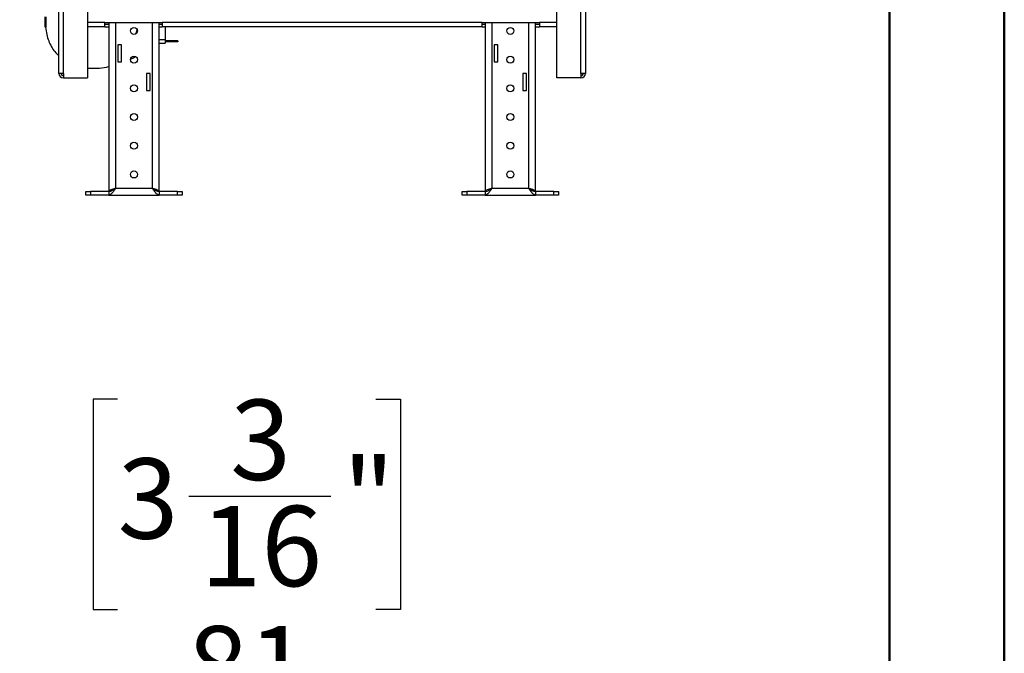
# Model space of a CAD drawing. Units: millimetres. Extents: x 2 to 4202, y 4 to 5944.
# Drawn here: x 3343 to 4202, y 3119 to 3671 of the extents above; entities that cross this region are included whole.
import ezdxf

# ---------------------------------------------------------------- set-up
doc = ezdxf.new("R2010")
doc.units = ezdxf.units.MM
doc.header["$LTSCALE"] = 20
doc.layers.add('FORMAT', color=7, linetype='Continuous')
doc.styles.add('SLDTEXTSTYLE0', font='TXT', dxfattribs={"width": 0.75})
doc.dimstyles.new('SLDDIMSTYLE7', dxfattribs={"dimtxt": 70, "dimasz": 66.04, "dimexe": 0, "dimexo": 0.0625, "dimgap": 17.5, "dimtad": 1, "dimlfac": 0.5, "dimrnd": 1e-09, "dimzin": 12, "dimdsep": 46, "dimtxsty": 'SLDTEXTSTYLE0', "dimsah": 1, "dimcen": 0.09, "dimadec": 0, "dimazin": 3, "dimtfac": 1, "dimtmove": 0, "dimatfit": 0, "dimfxl": 0, "dimfrac": 2, "dimtolj": 1, "dimtzin": 12, "dimarcsym": 0})

# ---------------------------------------------------------------- blocks, each defined once
blk = doc.blocks.new('_D_15')
at = {"layer": 'FORMAT'}
for p, q in [((3428.79, 3340.18), (3407.46, 3340.18)), ((3407.46, 3340.18), (3407.46, 3157.1)), ((3653.86, 3340.18), (3675.19, 3340.18)), ((3675.19, 3340.18), (3675.19, 3157.1)), ((3490.77, 3255.82), (3614.73, 3255.82)), ((3407.46, 3157.1), (3428.79, 3157.1)), ((3675.19, 3157.1), (3653.86, 3157.1)), ((3470.44, 2800.52), (3470.44, 3072.36)), ((3632.44, 2944.44), (3632.44, 3072.36)), ((3470.44, 3052.36), (3343.44, 3052.36)), ((3470.44, 3052.36), (3632.44, 3052.36)), ((3632.44, 3052.36), (3759.44, 3052.36))]:
    blk.add_line(p, q, dxfattribs=at)
for points in [[(3470.44, 3052.36), (3404.4, 3062.52), (3404.4, 3042.2)], [(3632.44, 3052.36), (3698.48, 3042.2), (3698.48, 3062.52)]]:
    blk.add_solid(points, dxfattribs=at)
at = {"layer": 'FORMAT', "char_height": 70, "attachment_point": 1, "style": 'SLDTEXTSTYLE0'}
for s, insert in [('3', (3526.89, 3339.9)), ('3', (3428.79, 3288.75)), ('"', (3624.98, 3288.75)), ('16', (3501.02, 3247.33)), ('81', (3489.6, 3142.6))]:
    blk.add_mtext(s, dxfattribs=dict(at, insert=insert))

msp = doc.modelspace()

# ---------------------------------------------------------------- linework, layer by layer
at = {"color": 7, "linetype": 'Continuous', "lineweight": 50}
for p, q in [((4201.577, 4.296), (4201.577, 5944.296)), ((4101.577, 104.296), (4101.577, 5844.11))]:
    msp.add_line(p, q, dxfattribs=at)
at = {"color": 7, "linetype": 'Continuous', "lineweight": 25}
for p, q in [((3377.556, 3624.171), (3377.556, 3774.421)), ((3402.556, 3769.421), (3402.556, 3620.171)), ((3811.556, 3620.171), (3811.556, 3769.421)), ((3832.556, 3624.171), (3832.556, 3774.421)), ((3836.556, 3774.421), (3836.556, 3624.171)), ((3365.556, 3665.488), (3365.556, 3673.353)), ((3366.556, 3665.488), (3366.556, 3673.353)), ((3365.556, 3664.421), (3365.556, 3665.488)), ((3366.556, 3665.488), (3365.556, 3665.488)), ((3365.924, 3664.421), (3365.556, 3664.421)), ((3366.556, 3664.421), (3365.924, 3664.421)), ((3366.556, 3664.421), (3366.556, 3665.488)), ((3417.556, 3664.671), (3402.556, 3664.671)), ((3417.556, 3668.671), (3467.556, 3668.671)), ((3417.556, 3664.671), (3417.556, 3668.671)), ((3421.056, 3666.671), (3417.556, 3666.671)), ((3417.556, 3664.671), (3421.056, 3664.671)), ((3421.056, 3668.671), (3421.056, 3521.471)), ((3465.056, 3521.471), (3465.056, 3668.671)), ((3467.556, 3666.671), (3465.056, 3666.671)), ((3465.056, 3664.671), (3467.556, 3664.671)), ((3746.556, 3668.671), (3467.556, 3668.671)), ((3467.556, 3668.671), (3467.556, 3664.671)), ((3746.556, 3664.671), (3467.556, 3664.671)), ((3470.256, 3664.671), (3470.256, 3653.421)), ((3746.556, 3668.671), (3796.556, 3668.671)), ((3746.556, 3664.671), (3746.556, 3668.671)), ((3749.056, 3666.671), (3746.556, 3666.671)), ((3746.556, 3664.671), (3749.056, 3664.671)), ((3749.056, 3668.671), (3749.056, 3521.471)), ((3793.056, 3521.471), (3793.056, 3668.671)), ((3796.556, 3666.671), (3793.056, 3666.671)), ((3793.056, 3664.671), (3796.556, 3664.671)), ((3796.556, 3668.671), (3796.556, 3664.671)), ((3811.556, 3664.671), (3796.556, 3664.671)), ((3432.056, 3649.171), (3429.056, 3649.171)), ((3429.056, 3649.171), (3429.056, 3634.171)), ((3432.056, 3634.171), (3432.056, 3649.171)), ((3470.256, 3653.421), (3465.056, 3653.421)), ((3465.056, 3650.421), (3470.256, 3650.421)), ((3470.256, 3653.421), (3470.256, 3650.421)), ((3481.256, 3652.603), (3470.256, 3652.603)), ((3481.256, 3651.603), (3470.256, 3651.603)), ((3481.256, 3652.603), (3481.256, 3651.603)), ((3760.056, 3649.171), (3757.056, 3649.171)), ((3757.056, 3649.171), (3757.056, 3634.171)), ((3760.056, 3634.171), (3760.056, 3649.171)), ((3429.056, 3634.171), (3432.056, 3634.171)), ((3757.056, 3634.171), (3760.056, 3634.171)), ((3381.556, 3624.171), (3377.556, 3624.171)), ((3381.556, 3624.171), (3381.556, 3620.171)), ((3457.056, 3624.171), (3454.056, 3624.171)), ((3454.056, 3624.171), (3454.056, 3609.171)), ((3457.056, 3609.171), (3457.056, 3624.171)), ((3785.056, 3624.171), (3782.056, 3624.171)), ((3782.056, 3624.171), (3782.056, 3609.171)), ((3785.056, 3609.171), (3785.056, 3624.171)), ((3832.556, 3624.171), (3832.556, 3620.171)), ((3836.556, 3624.171), (3832.556, 3624.171)), ((3381.556, 3620.171), (3402.556, 3620.171)), ((3832.556, 3620.171), (3811.556, 3620.171)), ((3454.056, 3609.171), (3457.056, 3609.171)), ((3782.056, 3609.171), (3785.056, 3609.171)), ((3401.056, 3518.171), (3401.056, 3521.171)), ((3401.056, 3521.171), (3405.056, 3521.171)), ((3405.056, 3521.171), (3405.056, 3518.171)), ((3421.056, 3521.171), (3405.056, 3521.171)), ((3421.056, 3521.471), (3422.721, 3521.471)), ((3421.056, 3521.171), (3421.056, 3518.171)), ((3427.056, 3524.171), (3459.056, 3524.171)), ((3465.056, 3521.471), (3463.346, 3521.471)), ((3465.056, 3521.171), (3465.056, 3518.171)), ((3481.056, 3521.171), (3465.056, 3521.171)), ((3481.056, 3518.171), (3481.056, 3521.171)), ((3481.056, 3521.171), (3485.056, 3521.171)), ((3485.056, 3521.171), (3485.056, 3518.171)), ((3729.056, 3518.171), (3729.056, 3521.171)), ((3729.056, 3521.171), (3733.056, 3521.171)), ((3733.056, 3521.171), (3733.056, 3518.171)), ((3749.056, 3521.171), (3733.056, 3521.171)), ((3749.056, 3521.471), (3750.721, 3521.471)), ((3749.056, 3521.171), (3749.056, 3518.171)), ((3755.056, 3524.171), (3787.056, 3524.171)), ((3793.056, 3521.471), (3791.346, 3521.471)), ((3793.056, 3521.171), (3793.056, 3518.171)), ((3809.056, 3521.171), (3793.056, 3521.171)), ((3809.056, 3518.171), (3809.056, 3521.171)), ((3809.056, 3521.171), (3813.056, 3521.171)), ((3813.056, 3521.171), (3813.056, 3518.171)), ((3405.056, 3518.171), (3401.056, 3518.171)), ((3421.056, 3518.171), (3405.056, 3518.171)), ((3421.056, 3518.171), (3465.056, 3518.171)), ((3481.056, 3518.171), (3465.056, 3518.171)), ((3485.056, 3518.171), (3481.056, 3518.171)), ((3733.056, 3518.171), (3729.056, 3518.171)), ((3749.056, 3518.171), (3733.056, 3518.171)), ((3749.056, 3518.171), (3793.056, 3518.171)), ((3809.056, 3518.171), (3793.056, 3518.171)), ((3813.056, 3518.171), (3809.056, 3518.171))]:
    msp.add_line(p, q, dxfattribs=at)
at = {"color": 8, "linetype": 'Continuous', "lineweight": 25}
for p, q in [((3381.556, 3624.171), (3381.556, 3746.421)), ((3417.556, 3668.671), (3402.556, 3668.671)), ((3427.056, 3668.671), (3427.056, 3524.171)), ((3459.056, 3524.171), (3459.056, 3668.671)), ((3755.056, 3668.671), (3755.056, 3524.171)), ((3787.056, 3524.171), (3787.056, 3668.671)), ((3811.556, 3668.671), (3796.556, 3668.671))]:
    msp.add_line(p, q, dxfattribs=at)
at = {"color": 7, "linetype": 'Continuous', "lineweight": 25, "flags": 128}
msp.add_lwpolyline([(3444.715, 3658.552), (3445.25, 3660.229), (3445.833, 3662.549)], dxfattribs=at)
at = {"color": 7, "linetype": 'Continuous', "lineweight": 25}
for centre in [(3443.056, 3661.171), (3771.056, 3661.171), (3443.056, 3636.171), (3771.056, 3636.171), (3443.056, 3611.171), (3771.056, 3611.171), (3443.056, 3586.171), (3771.056, 3586.171), (3443.056, 3561.171), (3771.056, 3561.171), (3443.056, 3536.171), (3771.056, 3536.171)]:
    msp.add_circle(centre, 3.1, dxfattribs=at)
for centre, radius, start, end in [((3381.556, 3624.171), 4, 180, 270), ((3381.556, 3624.171), 2, 180, 270), ((3832.556, 3624.171), 2, 270, 360), ((3832.556, 3624.171), 4, 270, 360)]:
    msp.add_arc(centre, radius, start, end, dxfattribs=at)
for points, knots in [([(3365.924, 3664.421), (3366.227, 3662.298), (3366.808, 3658.222), (3368.576, 3652.515), (3370.937, 3647.492), (3373.825, 3642.999), (3376.314, 3640.569), (3377.556, 3639.356)], [0, 0, 0, 0, 0.2275453, 0.4367299, 0.6316015, 0.8161452, 1, 1, 1, 1]), ([(3440.038, 3636.522), (3440.445, 3636.703), (3441.952, 3637.372), (3443.322, 3638.295), (3444.321, 3638.968)], [0, 0, 0, 0, 0.2706699, 1, 1, 1, 1]), ([(3402.556, 3628.967), (3402.812, 3628.928), (3405.644, 3628.49), (3411.189, 3628.721), (3417.131, 3629.144), (3420.382, 3629.902), (3421.056, 3630.059)], [0, 0, 0, 0, 0.0416833, 0.4620081, 0.88849, 1, 1, 1, 1]), ([(3421.056, 3521.471), (3421.128, 3521.672), (3421.271, 3522.074), (3422.389, 3522.678), (3424.022, 3523.281), (3425.691, 3523.78), (3426.723, 3524.075), (3427.056, 3524.171)], [0, 0, 0, 0, 0.2233551, 0.4467415, 0.6701281, 0.8935144, 1, 1, 1, 1]), ([(3465.056, 3518.171), (3464.993, 3518.172), (3464.805, 3518.177), (3464.49, 3518.227), (3464.108, 3518.345), (3463.787, 3518.493), (3463.341, 3518.75), (3462.83, 3519.135), (3462.321, 3519.636), (3461.875, 3520.126), (3461.494, 3520.587), (3461.05, 3521.175), (3460.728, 3521.625), (3460.301, 3522.245), (3459.764, 3523.058), (3459.294, 3523.798), (3459.056, 3524.171)], [0, 0, 0, 0, 0.0312626, 0.0940448, 0.1577259, 0.2223278, 0.2547849, 0.3808152, 0.4771723, 0.5096617, 0.6037539, 0.6674966, 0.7321627, 0.7646523, 0.8812518, 1, 1, 1, 1]), ([(3465.056, 3521.171), (3464.799, 3521.182), (3464.367, 3521.202), (3463.76, 3521.334), (3463.32, 3521.47), (3462.969, 3521.605), (3462.623, 3521.755), (3462.19, 3521.97), (3461.666, 3522.271), (3461.225, 3522.555), (3460.659, 3522.943), (3459.965, 3523.457), (3459.361, 3523.932), (3459.056, 3524.171)], [0, 0, 0, 0, 0.1285352, 0.2156008, 0.3039174, 0.3482891, 0.391185, 0.4773321, 0.5647138, 0.6533603, 0.6978994, 0.8477374, 1, 1, 1, 1]), ([(3749.056, 3521.471), (3749.128, 3521.672), (3749.271, 3522.074), (3750.389, 3522.678), (3752.022, 3523.281), (3753.691, 3523.78), (3754.723, 3524.075), (3755.056, 3524.171)], [0, 0, 0, 0, 0.22335513, 0.44674154, 0.67012809, 0.89351443, 1, 1, 1, 1]), ([(3752.341, 3522.216), (3752.343, 3522.223), (3752.429, 3522.452), (3753.025, 3522.904), (3753.965, 3523.55), (3754.706, 3523.972), (3755.056, 3524.171)], [0, 0, 0, 0, 0.0097153, 0.3520338, 0.6942407, 1, 1, 1, 1]), ([(3793.056, 3518.171), (3792.993, 3518.172), (3792.805, 3518.177), (3792.49, 3518.227), (3792.108, 3518.345), (3791.787, 3518.493), (3791.341, 3518.75), (3790.83, 3519.135), (3790.321, 3519.636), (3789.875, 3520.126), (3789.494, 3520.587), (3789.05, 3521.175), (3788.728, 3521.625), (3788.301, 3522.245), (3787.764, 3523.058), (3787.294, 3523.798), (3787.056, 3524.171)], [0, 0, 0, 0, 0.0312626, 0.0940448, 0.1577259, 0.2223278, 0.2547849, 0.3808152, 0.4771723, 0.5096617, 0.6037539, 0.6674966, 0.7321627, 0.7646523, 0.8812518, 1, 1, 1, 1]), ([(3793.056, 3521.171), (3792.799, 3521.182), (3792.367, 3521.202), (3791.76, 3521.334), (3791.32, 3521.47), (3790.969, 3521.605), (3790.623, 3521.755), (3790.19, 3521.97), (3789.666, 3522.271), (3789.225, 3522.555), (3788.659, 3522.943), (3787.965, 3523.457), (3787.361, 3523.932), (3787.056, 3524.171)], [0, 0, 0, 0, 0.1285352, 0.2156008, 0.3039174, 0.3482891, 0.391185, 0.4773321, 0.5647138, 0.6533603, 0.6978994, 0.8477374, 1, 1, 1, 1])]:
    msp.add_open_spline(points, degree=3, knots=knots, dxfattribs=at)
for points in [[(3427.056, 3524.171), (3426.556, 3523.385), (3425.556, 3521.812), (3424.056, 3519.829), (3422.556, 3518.441), (3421.556, 3518.261), (3421.056, 3518.171)], [(3427.056, 3524.171), (3426.556, 3523.778), (3425.556, 3522.992), (3424.056, 3522), (3422.556, 3521.306), (3421.556, 3521.216), (3421.056, 3521.171)], [(3459.056, 3524.171), (3459.842, 3523.946), (3461.415, 3523.496), (3463.398, 3522.821), (3464.785, 3522.146), (3464.966, 3521.696), (3465.056, 3521.471)], [(3755.056, 3524.171), (3754.556, 3523.385), (3753.556, 3521.812), (3752.056, 3519.829), (3750.556, 3518.441), (3749.556, 3518.261), (3749.056, 3518.171)], [(3755.056, 3524.171), (3754.556, 3523.778), (3753.556, 3522.992), (3752.056, 3522), (3750.556, 3521.306), (3749.556, 3521.216), (3749.056, 3521.171)], [(3787.056, 3524.171), (3787.842, 3523.946), (3789.415, 3523.496), (3791.398, 3522.821), (3792.785, 3522.146), (3792.966, 3521.696), (3793.056, 3521.471)]]:
    msp.add_open_spline(points, degree=3, dxfattribs=at)

# ---------------------------------------------------------------- dimensions: what is measured, and where the dimension line sits
at = {"layer": 'FORMAT'}
dim = msp.add_linear_dim(base=(3632.44, 3052.365), p1=(3470.44, 2780.518), p2=(3632.44, 2924.444), dimstyle='SLDDIMSTYLE7', dxfattribs=at)
dim.commit()
dim.dimension.update_dxf_attribs({"geometry": '_D_15', "text_midpoint": (3541.323, 3052.365), "dimtype": 160})

doc.saveas('drawing.dxf')
